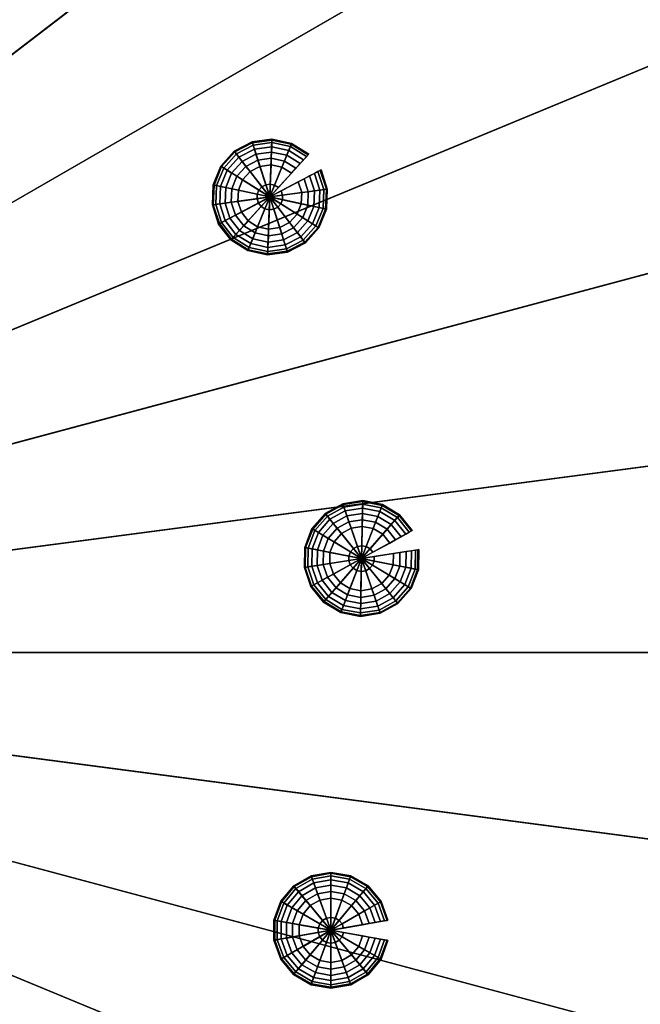
# Model space of a CAD drawing. Extents: x 0 to 58.9, y 0 to 25.8.
# Drawn here: x 49.2 to 51.7, y 11.5 to 15.4 of the extents above; entities that cross this region are included whole.
import ezdxf

# ---------------------------------------------------------------- set-up
doc = ezdxf.new("R2010")
doc.units = 0
doc.layers.add('CROMADO', color=30, linetype='CONTINUOUS')
doc.layers.add('JETS', color=201, linetype='CONTINUOUS')

msp = doc.modelspace()

# ---------------------------------------------------------------- meshes
at = {"layer": 'CROMADO'}
mesh = msp.add_polymesh((9, 9), dxfattribs=at)
for k, corner in enumerate([(46.19, 12.8981, 143.7105), (52.465, 23.7667, 143.7105), (52.4748, 23.7836, 143.7118), (52.4844, 23.8003, 143.7156), (52.4937, 23.8164, 143.7219), (52.5025, 23.8316, 143.7306), (52.5107, 23.8458, 143.7415), (52.518, 23.8585, 143.7544), (52.5245, 23.8697, 143.7692), (46.19, 12.8981, 143.7105), (50.9927, 24.4928, 143.7105), (51.0002, 24.5108, 143.7118), (51.0075, 24.5286, 143.7156), (51.0146, 24.5458, 143.7219), (51.0214, 24.562, 143.7306), (51.0276, 24.5771, 143.7415), (51.0333, 24.5907, 143.7544), (51.0382, 24.6027, 143.7692), (46.19, 12.8981, 143.7105), (49.4382, 25.0204, 143.7105), (49.4432, 25.0393, 143.7118), (49.4482, 25.0579, 143.7156), (49.453, 25.0759, 143.7219), (49.4576, 25.0929, 143.7306), (49.4618, 25.1086, 143.7415), (49.4656, 25.1229, 143.7544), (49.469, 25.1354, 143.7692), (46.19, 12.8981, 143.7105), (47.8281, 25.3407, 143.7105), (47.8307, 25.3601, 143.7118), (47.8332, 25.3792, 143.7156), (47.8356, 25.3976, 143.7219), (47.8379, 25.4151, 143.7306), (47.84, 25.4312, 143.7415), (47.8419, 25.4459, 143.7544), (47.8436, 25.4587, 143.7692), (46.19, 12.8981, 143.7105), (46.19, 25.4481, 143.7105), (46.19, 25.4676, 143.7118), (46.19, 25.4869, 143.7156), (46.19, 25.5055, 143.7219), (46.19, 25.5231, 143.7306), (46.19, 25.5394, 143.7415), (46.19, 25.5541, 143.7544), (46.19, 25.5671, 143.7692), (46.19, 12.8981, 143.7105), (44.5519, 25.3407, 143.7105), (44.5493, 25.3601, 143.7118), (44.5468, 25.3792, 143.7156), (44.5444, 25.3976, 143.7219), (44.5421, 25.4151, 143.7306), (44.54, 25.4312, 143.7415), (44.5381, 25.4459, 143.7544), (44.5364, 25.4587, 143.7692), (46.19, 12.8981, 143.7105), (42.9418, 25.0204, 143.7105), (42.9368, 25.0393, 143.7118), (42.9318, 25.0579, 143.7156), (42.927, 25.0759, 143.7219), (42.9224, 25.0929, 143.7306), (42.9182, 25.1086, 143.7415), (42.9144, 25.1229, 143.7544), (42.911, 25.1354, 143.7692), (46.19, 12.8981, 143.7105), (41.3873, 24.4928, 143.7105), (41.3798, 24.5108, 143.7118), (41.3725, 24.5286, 143.7156), (41.3654, 24.5458, 143.7219), (41.3586, 24.562, 143.7306), (41.3524, 24.5771, 143.7415), (41.3467, 24.5907, 143.7544), (41.3418, 24.6027, 143.7692), (46.19, 12.8981, 143.7105), (39.915, 23.7667, 143.7105), (39.9052, 23.7836, 143.7118), (39.8956, 23.8003, 143.7156), (39.8863, 23.8164, 143.7219), (39.8775, 23.8316, 143.7306), (39.8693, 23.8458, 143.7415), (39.862, 23.8585, 143.7544), (39.8555, 23.8697, 143.7692)]):
    mesh.set_mesh_vertex(divmod(k, 9), corner)
mesh = msp.add_polymesh((9, 9), dxfattribs=at)
for k, corner in enumerate([(52.5029, 23.8324, 145.1071), (52.4965, 23.8213, 145.1097), (52.49, 23.81, 145.1105), (47.015, 14.327, 145.1105), (47.015, 14.327, 145.1305), (47.065, 14.4136, 145.1305), (47.065, 14.4136, 145.2513), (47.065, 14.4136, 145.3722), (47.065, 14.4136, 145.493), (51.0217, 24.5629, 145.1071), (51.0168, 24.551, 145.1097), (51.0118, 24.5389, 145.1105), (46.8214, 14.4225, 145.1105), (46.8214, 14.4225, 145.1305), (46.8597, 14.5149, 145.1305), (46.8597, 14.5148, 145.2513), (46.8597, 14.5148, 145.3722), (46.8597, 14.5148, 145.493), (49.4578, 25.0937, 145.1071), (49.4545, 25.0813, 145.1097), (49.4511, 25.0687, 145.1105), (46.6171, 14.4918, 145.1105), (46.6171, 14.4918, 145.1305), (46.6429, 14.5884, 145.1305), (46.6429, 14.5884, 145.2513), (46.6429, 14.5884, 145.3722), (46.6429, 14.5884, 145.493), (47.838, 25.4159, 145.1071), (47.8363, 25.4032, 145.1097), (47.8346, 25.3903, 145.1105), (46.4054, 14.534, 145.1105), (46.4054, 14.534, 145.1305), (46.4184, 14.6331, 145.1305), (46.4184, 14.6331, 145.2513), (46.4184, 14.6331, 145.3722), (46.4184, 14.6331, 145.493), (46.19, 25.5239, 145.1071), (46.19, 25.5111, 145.1097), (46.19, 25.4981, 145.1105), (46.19, 14.5481, 145.1105), (46.19, 14.5481, 145.1305), (46.19, 14.6481, 145.1305), (46.19, 14.6481, 145.2513), (46.19, 14.6481, 145.3722), (46.19, 14.648, 145.493), (44.542, 25.4159, 145.1071), (44.5437, 25.4032, 145.1097), (44.5454, 25.3903, 145.1105), (45.9746, 14.534, 145.1105), (45.9746, 14.534, 145.1305), (45.9616, 14.6331, 145.1305), (45.9616, 14.6331, 145.2513), (45.9616, 14.6331, 145.3722), (45.9616, 14.6331, 145.493), (42.9222, 25.0937, 145.1071), (42.9255, 25.0813, 145.1097), (42.9289, 25.0687, 145.1105), (45.7629, 14.4918, 145.1105), (45.7629, 14.4918, 145.1305), (45.7371, 14.5884, 145.1305), (45.7371, 14.5884, 145.2513), (45.7371, 14.5884, 145.3722), (45.7371, 14.5884, 145.493), (41.3583, 24.5629, 145.1071), (41.3632, 24.551, 145.1097), (41.3682, 24.5389, 145.1105), (45.5586, 14.4225, 145.1105), (45.5586, 14.4225, 145.1305), (45.5203, 14.5149, 145.1305), (45.5203, 14.5148, 145.2513), (45.5203, 14.5148, 145.3722), (45.5203, 14.5148, 145.493), (39.8771, 23.8324, 145.1071), (39.8835, 23.8213, 145.1097), (39.89, 23.81, 145.1105), (45.365, 14.327, 145.1105), (45.365, 14.327, 145.1305), (45.315, 14.4136, 145.1305), (45.315, 14.4136, 145.2513), (45.315, 14.4136, 145.3722), (45.315, 14.4136, 145.493)]):
    mesh.set_mesh_vertex(divmod(k, 9), corner)
mesh = msp.add_polymesh((9, 9), dxfattribs=at)
for k, corner in enumerate([(46.19, 12.8981, 143.7105), (58.74, 12.8981, 143.7105), (58.7596, 12.8981, 143.7118), (58.7788, 12.8981, 143.7156), (58.7974, 12.8981, 143.7219), (58.815, 12.8981, 143.7306), (58.8313, 12.8981, 143.7415), (58.8461, 12.8981, 143.7544), (58.859, 12.8981, 143.7692), (46.19, 12.8981, 143.7105), (58.6326, 14.5362, 143.7105), (58.652, 14.5387, 143.7118), (58.6711, 14.5412, 143.7156), (58.6895, 14.5437, 143.7219), (58.707, 14.546, 143.7306), (58.7232, 14.5481, 143.7415), (58.7378, 14.55, 143.7544), (58.7506, 14.5517, 143.7692), (46.19, 12.8981, 143.7105), (58.3124, 16.1462, 143.7105), (58.3313, 16.1513, 143.7118), (58.3499, 16.1563, 143.7156), (58.3678, 16.1611, 143.7219), (58.3848, 16.1657, 143.7306), (58.4006, 16.1699, 143.7415), (58.4148, 16.1737, 143.7544), (58.4273, 16.177, 143.7692), (46.19, 12.8981, 143.7105), (57.7847, 17.7007, 143.7105), (57.8028, 17.7082, 143.7118), (57.8206, 17.7156, 143.7156), (57.8377, 17.7227, 143.7219), (57.854, 17.7294, 143.7306), (57.8691, 17.7357, 143.7415), (57.8827, 17.7413, 143.7544), (57.8946, 17.7463, 143.7692), (46.19, 12.8981, 143.7105), (57.0586, 19.1731, 143.7105), (57.0756, 19.1829, 143.7118), (57.0922, 19.1925, 143.7156), (57.1083, 19.2018, 143.7219), (57.1236, 19.2106, 143.7306), (57.1377, 19.2187, 143.7415), (57.1505, 19.2261, 143.7544), (57.1617, 19.2326, 143.7692), (46.19, 12.8981, 143.7105), (56.1466, 20.538, 143.7105), (56.1621, 20.5499, 143.7118), (56.1774, 20.5617, 143.7156), (56.1921, 20.573, 143.7219), (56.2061, 20.5837, 143.7306), (56.219, 20.5936, 143.7415), (56.2307, 20.6026, 143.7544), (56.241, 20.6105, 143.7692), (46.19, 12.8981, 143.7105), (55.0642, 21.7723, 143.7105), (55.078, 21.7861, 143.7118), (55.0916, 21.7997, 143.7156), (55.1048, 21.8128, 143.7219), (55.1172, 21.8253, 143.7306), (55.1288, 21.8368, 143.7415), (55.1392, 21.8473, 143.7544), (55.1483, 21.8564, 143.7692), (46.19, 12.8981, 143.7105), (53.83, 22.8546, 143.7105), (53.8419, 22.8702, 143.7118), (53.8536, 22.8854, 143.7156), (53.8649, 22.9002, 143.7219), (53.8756, 22.9142, 143.7306), (53.8855, 22.9271, 143.7415), (53.8945, 22.9388, 143.7544), (53.9024, 22.9491, 143.7692), (46.19, 12.8981, 143.7105), (52.465, 23.7667, 143.7105), (52.4748, 23.7836, 143.7118), (52.4844, 23.8003, 143.7156), (52.4937, 23.8164, 143.7219), (52.5025, 23.8316, 143.7306), (52.5107, 23.8458, 143.7415), (52.518, 23.8585, 143.7544), (52.5245, 23.8697, 143.7692)]):
    mesh.set_mesh_vertex(divmod(k, 9), corner)
mesh = msp.add_polymesh((9, 9), dxfattribs=at)
for k, corner in enumerate([(58.8159, 12.8981, 145.1071), (58.8031, 12.8981, 145.1097), (58.79, 12.8981, 145.1105), (47.84, 12.8981, 145.1105), (47.84, 12.8981, 145.1305), (47.94, 12.8981, 145.1305), (47.94, 12.8981, 145.2513), (47.94, 12.8981, 145.3722), (47.94, 12.8981, 145.493), (58.7079, 14.5461, 145.1071), (58.6951, 14.5444, 145.1097), (58.6822, 14.5427, 145.1105), (47.8259, 13.1134, 145.1105), (47.8259, 13.1134, 145.1305), (47.925, 13.1265, 145.1305), (47.925, 13.1265, 145.2513), (47.925, 13.1265, 145.3722), (47.925, 13.1265, 145.493), (58.3857, 16.1659, 145.1071), (58.3733, 16.1626, 145.1097), (58.3607, 16.1592, 145.1105), (47.7838, 13.3251, 145.1105), (47.7838, 13.3251, 145.1305), (47.8804, 13.351, 145.1305), (47.8804, 13.351, 145.2513), (47.8804, 13.351, 145.3722), (47.8804, 13.351, 145.493), (57.8548, 17.7298, 145.1071), (57.8429, 17.7249, 145.1097), (57.8309, 17.7199, 145.1105), (47.7144, 13.5295, 145.1105), (47.7144, 13.5295, 145.1305), (47.8068, 13.5678, 145.1305), (47.8068, 13.5678, 145.2513), (47.8068, 13.5678, 145.3722), (47.8068, 13.5678, 145.493), (57.1243, 19.211, 145.1071), (57.1132, 19.2046, 145.1097), (57.1019, 19.1981, 145.1105), (47.6189, 13.7231, 145.1105), (47.6189, 13.7231, 145.1305), (47.7055, 13.7731, 145.1305), (47.7055, 13.7731, 145.2513), (47.7055, 13.7731, 145.3722), (47.7055, 13.7731, 145.493), (56.2068, 20.5842, 145.1071), (56.1966, 20.5764, 145.1097), (56.1863, 20.5685, 145.1105), (47.499, 13.9025, 145.1105), (47.499, 13.9025, 145.1305), (47.5784, 13.9634, 145.1305), (47.5784, 13.9634, 145.2513), (47.5784, 13.9634, 145.3722), (47.5784, 13.9634, 145.493), (55.1178, 21.8259, 145.1071), (55.1088, 21.8168, 145.1097), (55.0995, 21.8076, 145.1105), (47.3567, 14.0648, 145.1105), (47.3567, 14.0648, 145.1305), (47.4274, 14.1355, 145.1305), (47.4274, 14.1355, 145.2513), (47.4274, 14.1355, 145.3722), (47.4274, 14.1355, 145.493), (53.8761, 22.9149, 145.1071), (53.8683, 22.9047, 145.1097), (53.8604, 22.8943, 145.1105), (47.1945, 14.2071, 145.1105), (47.1945, 14.2071, 145.1305), (47.2553, 14.2864, 145.1305), (47.2553, 14.2864, 145.2513), (47.2553, 14.2864, 145.3722), (47.2553, 14.2864, 145.493), (52.5029, 23.8324, 145.1071), (52.4965, 23.8213, 145.1097), (52.49, 23.81, 145.1105), (47.015, 14.327, 145.1105), (47.015, 14.327, 145.1305), (47.065, 14.4136, 145.1305), (47.065, 14.4136, 145.2513), (47.065, 14.4136, 145.3722), (47.065, 14.4136, 145.493)]):
    mesh.set_mesh_vertex(divmod(k, 9), corner)
mesh = msp.add_polymesh((9, 9), dxfattribs=at)
for k, corner in enumerate([(46.19, 12.8981, 143.7105), (39.915, 2.0294, 143.7105), (39.9052, 2.0125, 143.7118), (39.8956, 1.9958, 143.7156), (39.8863, 1.9797, 143.7219), (39.8775, 1.9645, 143.7306), (39.8693, 1.9504, 143.7415), (39.862, 1.9376, 143.7544), (39.8555, 1.9264, 143.7692), (46.19, 12.8981, 143.7105), (41.3873, 1.3034, 143.7105), (41.3798, 1.2853, 143.7118), (41.3725, 1.2675, 143.7156), (41.3654, 1.2503, 143.7219), (41.3586, 1.2341, 143.7306), (41.3524, 1.219, 143.7415), (41.3467, 1.2054, 143.7544), (41.3418, 1.1934, 143.7692), (46.19, 12.8981, 143.7105), (42.9418, 0.7757, 143.7105), (42.9368, 0.7568, 143.7118), (42.9318, 0.7382, 143.7156), (42.927, 0.7202, 143.7219), (42.9224, 0.7032, 143.7306), (42.9182, 0.6875, 143.7415), (42.9144, 0.6732, 143.7544), (42.911, 0.6607, 143.7692), (46.19, 12.8981, 143.7105), (44.5519, 0.4554, 143.7105), (44.5493, 0.436, 143.7118), (44.5468, 0.4169, 143.7156), (44.5444, 0.3985, 143.7219), (44.5421, 0.3811, 143.7306), (44.54, 0.3649, 143.7415), (44.5381, 0.3503, 143.7544), (44.5364, 0.3374, 143.7692), (46.19, 12.8981, 143.7105), (46.19, 0.3481, 143.7105), (46.19, 0.3285, 143.7118), (46.19, 0.3092, 143.7156), (46.19, 0.2907, 143.7219), (46.19, 0.2731, 143.7306), (46.19, 0.2567, 143.7415), (46.19, 0.242, 143.7544), (46.19, 0.2291, 143.7692), (46.19, 12.8981, 143.7105), (47.8281, 0.4554, 143.7105), (47.8307, 0.436, 143.7118), (47.8332, 0.4169, 143.7156), (47.8356, 0.3985, 143.7219), (47.8379, 0.3811, 143.7306), (47.84, 0.3649, 143.7415), (47.8419, 0.3503, 143.7544), (47.8436, 0.3374, 143.7692), (46.19, 12.8981, 143.7105), (49.4382, 0.7757, 143.7105), (49.4432, 0.7568, 143.7118), (49.4482, 0.7382, 143.7156), (49.453, 0.7202, 143.7219), (49.4576, 0.7032, 143.7306), (49.4618, 0.6875, 143.7415), (49.4656, 0.6732, 143.7544), (49.469, 0.6607, 143.7692), (46.19, 12.8981, 143.7105), (50.9927, 1.3034, 143.7105), (51.0002, 1.2853, 143.7118), (51.0075, 1.2675, 143.7156), (51.0146, 1.2503, 143.7219), (51.0214, 1.2341, 143.7306), (51.0276, 1.219, 143.7415), (51.0333, 1.2054, 143.7544), (51.0382, 1.1934, 143.7692), (46.19, 12.8981, 143.7105), (52.465, 2.0294, 143.7105), (52.4748, 2.0125, 143.7118), (52.4844, 1.9958, 143.7156), (52.4937, 1.9797, 143.7219), (52.5025, 1.9645, 143.7306), (52.5107, 1.9504, 143.7415), (52.518, 1.9376, 143.7544), (52.5245, 1.9264, 143.7692)]):
    mesh.set_mesh_vertex(divmod(k, 9), corner)
mesh = msp.add_polymesh((8, 9), dxfattribs=at)
for k, corner in enumerate([(46.19, 12.8981, 143.7105), (52.465, 2.0294, 143.7105), (52.4748, 2.0125, 143.7118), (52.4844, 1.9958, 143.7156), (52.4937, 1.9797, 143.7219), (52.5025, 1.9645, 143.7306), (52.5107, 1.9504, 143.7415), (52.518, 1.9376, 143.7544), (52.5245, 1.9264, 143.7692), (46.19, 12.8981, 143.7105), (53.83, 2.9415, 143.7105), (53.8419, 2.9259, 143.7118), (53.8536, 2.9107, 143.7156), (53.8649, 2.8959, 143.7219), (53.8756, 2.882, 143.7306), (53.8855, 2.869, 143.7415), (53.8945, 2.8573, 143.7544), (53.9024, 2.8471, 143.7692), (46.19, 12.8981, 143.7105), (55.0642, 4.0239, 143.7105), (55.078, 4.01, 143.7118), (55.0916, 3.9964, 143.7156), (55.1048, 3.9833, 143.7219), (55.1172, 3.9708, 143.7306), (55.1288, 3.9593, 143.7415), (55.1392, 3.9489, 143.7544), (55.1483, 3.9397, 143.7692), (46.19, 12.8981, 143.7105), (56.1466, 5.2581, 143.7105), (56.1621, 5.2462, 143.7118), (56.1774, 5.2345, 143.7156), (56.1921, 5.2232, 143.7219), (56.2061, 5.2124, 143.7306), (56.219, 5.2025, 143.7415), (56.2307, 5.1935, 143.7544), (56.241, 5.1857, 143.7692), (46.19, 12.8981, 143.7105), (57.0586, 6.6231, 143.7105), (57.0756, 6.6133, 143.7118), (57.0922, 6.6037, 143.7156), (57.1083, 6.5944, 143.7219), (57.1236, 6.5856, 143.7306), (57.1377, 6.5774, 143.7415), (57.1505, 6.57, 143.7544), (57.1617, 6.5636, 143.7692), (46.19, 12.8981, 143.7105), (57.7847, 8.0954, 143.7105), (57.8028, 8.0879, 143.7118), (57.8206, 8.0805, 143.7156), (57.8377, 8.0734, 143.7219), (57.854, 8.0667, 143.7306), (57.8691, 8.0604, 143.7415), (57.8827, 8.0548, 143.7544), (57.8946, 8.0498, 143.7692), (46.19, 12.8981, 143.7105), (58.3124, 9.6499, 143.7105), (58.3313, 9.6448, 143.7118), (58.3499, 9.6398, 143.7156), (58.3678, 9.635, 143.7219), (58.3848, 9.6305, 143.7306), (58.4006, 9.6263, 143.7415), (58.4148, 9.6224, 143.7544), (58.4273, 9.6191, 143.7692), (46.19, 12.8981, 143.7105), (58.6326, 11.26, 143.7105), (58.652, 11.2574, 143.7118), (58.6711, 11.2549, 143.7156), (58.6895, 11.2525, 143.7219), (58.707, 11.2502, 143.7306), (58.7232, 11.248, 143.7415), (58.7378, 11.2461, 143.7544), (58.7506, 11.2444, 143.7692)]):
    mesh.set_mesh_vertex(divmod(k, 9), corner)
mesh = msp.add_polymesh((8, 9), dxfattribs=at)
for k, corner in enumerate([(52.5029, 1.9637, 145.1071), (52.4965, 1.9748, 145.1097), (52.49, 1.9861, 145.1105), (47.015, 11.4691, 145.1105), (47.015, 11.4691, 145.1305), (47.065, 11.3825, 145.1305), (47.065, 11.3825, 145.2513), (47.065, 11.3825, 145.3722), (47.065, 11.3825, 145.493), (53.8761, 2.8813, 145.1071), (53.8683, 2.8915, 145.1097), (53.8604, 2.9018, 145.1105), (47.1945, 11.589, 145.1105), (47.1945, 11.589, 145.1305), (47.2553, 11.5097, 145.1305), (47.2553, 11.5097, 145.2513), (47.2553, 11.5097, 145.3722), (47.2553, 11.5097, 145.493), (55.1178, 3.9702, 145.1071), (55.1088, 3.9793, 145.1097), (55.0995, 3.9885, 145.1105), (47.3567, 11.7313, 145.1105), (47.3567, 11.7313, 145.1305), (47.4274, 11.6606, 145.1305), (47.4274, 11.6606, 145.2513), (47.4274, 11.6606, 145.3722), (47.4274, 11.6606, 145.493), (56.2068, 5.2119, 145.1071), (56.1966, 5.2197, 145.1097), (56.1863, 5.2277, 145.1105), (47.499, 11.8936, 145.1105), (47.499, 11.8936, 145.1305), (47.5784, 11.8327, 145.1305), (47.5784, 11.8327, 145.2513), (47.5784, 11.8327, 145.3722), (47.5784, 11.8327, 145.493), (57.1243, 6.5851, 145.1071), (57.1132, 6.5915, 145.1097), (57.1019, 6.5981, 145.1105), (47.6189, 12.0731, 145.1105), (47.6189, 12.0731, 145.1305), (47.7055, 12.0231, 145.1305), (47.7055, 12.0231, 145.2513), (47.7055, 12.0231, 145.3722), (47.7055, 12.0231, 145.493), (57.8548, 8.0663, 145.1071), (57.8429, 8.0713, 145.1097), (57.8309, 8.0763, 145.1105), (47.7144, 12.2666, 145.1105), (47.7144, 12.2666, 145.1305), (47.8068, 12.2284, 145.1305), (47.8068, 12.2284, 145.2513), (47.8068, 12.2284, 145.3722), (47.8068, 12.2284, 145.493), (58.3857, 9.6302, 145.1071), (58.3733, 9.6336, 145.1097), (58.3607, 9.6369, 145.1105), (47.7838, 12.471, 145.1105), (47.7838, 12.471, 145.1305), (47.8804, 12.4451, 145.1305), (47.8804, 12.4451, 145.2513), (47.8804, 12.4451, 145.3722), (47.8804, 12.4451, 145.493), (58.7079, 11.2501, 145.1071), (58.6951, 11.2517, 145.1097), (58.6822, 11.2534, 145.1105), (47.8259, 12.6827, 145.1105), (47.8259, 12.6827, 145.1305), (47.925, 12.6696, 145.1305), (47.925, 12.6696, 145.2513), (47.925, 12.6696, 145.3722), (47.925, 12.6696, 145.493)]):
    mesh.set_mesh_vertex(divmod(k, 9), corner)
at = {"layer": 'JETS'}
mesh = msp.add_polymesh((18, 12), dxfattribs=dict(at, m_close=True))
for k, corner in enumerate([(50.2206, 14.6682, 143.7105), (50.2541, 14.7052, 143.7105), (50.2541, 14.7052, 143.4506), (50.3045, 14.7608, 143.4506), (50.3218, 14.78, 143.454), (50.338, 14.7979, 143.464), (50.3519, 14.8132, 143.4799), (50.3626, 14.825, 143.5006), (50.3693, 14.8324, 143.5247), (50.3716, 14.8349, 143.5506), (50.3715, 14.8348, 143.7506), (50.2206, 14.6682, 143.7506), (50.2206, 14.6682, 143.7105), (50.2394, 14.7145, 143.7105), (50.2394, 14.7145, 143.4506), (50.2677, 14.7839, 143.4506), (50.2775, 14.8079, 143.454), (50.2866, 14.8302, 143.464), (50.2944, 14.8494, 143.4799), (50.3004, 14.8641, 143.5006), (50.3041, 14.8734, 143.5247), (50.3054, 14.8765, 143.5506), (50.3054, 14.8764, 143.7506), (50.2206, 14.6682, 143.7506), (50.2206, 14.6682, 143.7105), (50.2224, 14.7181, 143.7105), (50.2224, 14.7181, 143.4506), (50.2253, 14.7931, 143.4506), (50.2262, 14.8189, 143.454), (50.2272, 14.843, 143.464), (50.2279, 14.8637, 143.4799), (50.2285, 14.8796, 143.5006), (50.2289, 14.8896, 143.5247), (50.229, 14.893, 143.5506), (50.229, 14.8929, 143.7506), (50.2206, 14.6682, 143.7506), (50.2205, 14.6682, 143.7105), (50.2052, 14.7158, 143.7105), (50.2052, 14.7158, 143.4506), (50.1823, 14.7872, 143.4506), (50.1743, 14.8118, 143.454), (50.1669, 14.8348, 143.464), (50.1606, 14.8545, 143.4799), (50.1557, 14.8696, 143.5006), (50.1527, 14.8791, 143.5247), (50.1516, 14.8823, 143.5506), (50.1517, 14.8822, 143.7506), (50.2206, 14.6682, 143.7506), (50.2205, 14.6682, 143.7105), (50.1899, 14.7077, 143.7105), (50.1899, 14.7077, 143.4506), (50.1439, 14.7669, 143.4506), (50.128, 14.7873, 143.454), (50.1132, 14.8064, 143.464), (50.1005, 14.8227, 143.4799), (50.0908, 14.8353, 143.5006), (50.0846, 14.8431, 143.5247), (50.0826, 14.8458, 143.5506), (50.0826, 14.8457, 143.7506), (50.2206, 14.6682, 143.7506), (50.2205, 14.6682, 143.7105), (50.1782, 14.6948, 143.7105), (50.1782, 14.6948, 143.4506), (50.1147, 14.7347, 143.4506), (50.0928, 14.7485, 143.454), (50.0724, 14.7613, 143.464), (50.0549, 14.7723, 143.4799), (50.0414, 14.7808, 143.5006), (50.033, 14.7861, 143.5247), (50.0301, 14.7879, 143.5506), (50.0302, 14.7878, 143.7506), (50.2206, 14.6682, 143.7506), (50.2205, 14.6682, 143.7105), (50.1717, 14.6787, 143.7105), (50.1717, 14.6787, 143.4506), (50.0984, 14.6945, 143.4506), (50.0731, 14.6999, 143.454), (50.0495, 14.705, 143.464), (50.0293, 14.7094, 143.4799), (50.0137, 14.7127, 143.5006), (50.004, 14.7148, 143.5247), (50.0007, 14.7155, 143.5506), (50.0008, 14.7155, 143.7506), (50.2206, 14.6682, 143.7506), (50.2205, 14.6682, 143.7105), (50.171, 14.6613, 143.7105), (50.171, 14.6613, 143.4506), (50.0967, 14.6511, 143.4506), (50.0711, 14.6476, 143.454), (50.0472, 14.6443, 143.464), (50.0267, 14.6415, 143.4799), (50.011, 14.6393, 143.5006), (50.0011, 14.6379, 143.5247), (49.9977, 14.6375, 143.5506), (49.9978, 14.6375, 143.7506), (50.2206, 14.6682, 143.7506), (50.2205, 14.6681, 143.7105), (50.1763, 14.6448, 143.7105), (50.1763, 14.6448, 143.4506), (50.11, 14.6098, 143.4506), (50.0871, 14.5977, 143.454), (50.0658, 14.5864, 143.464), (50.0475, 14.5768, 143.4799), (50.0335, 14.5694, 143.5006), (50.0247, 14.5647, 143.5247), (50.0217, 14.5631, 143.5506), (50.0217, 14.5632, 143.7506), (50.2206, 14.6682, 143.7506), (50.2205, 14.6681, 143.7105), (50.187, 14.6311, 143.7105), (50.187, 14.6311, 143.4506), (50.1367, 14.5755, 143.4506), (50.1193, 14.5563, 143.454), (50.1031, 14.5384, 143.464), (50.0892, 14.5231, 143.4799), (50.0786, 14.5113, 143.5006), (50.0719, 14.5039, 143.5247), (50.0696, 14.5014, 143.5506), (50.0697, 14.5015, 143.7506), (50.2206, 14.6682, 143.7506), (50.2205, 14.6681, 143.7105), (50.2017, 14.6219, 143.7105), (50.2017, 14.6219, 143.4506), (50.1734, 14.5524, 143.4506), (50.1637, 14.5284, 143.454), (50.1546, 14.5061, 143.464), (50.1468, 14.4869, 143.4799), (50.1408, 14.4722, 143.5006), (50.137, 14.463, 143.5247), (50.1357, 14.4598, 143.5506), (50.1358, 14.4599, 143.7506), (50.2206, 14.6682, 143.7506), (50.2206, 14.6681, 143.7105), (50.2187, 14.6182, 143.7105), (50.2187, 14.6182, 143.4506), (50.2159, 14.5432, 143.4506), (50.2149, 14.5174, 143.454), (50.214, 14.4933, 143.464), (50.2132, 14.4726, 143.4799), (50.2126, 14.4567, 143.5006), (50.2122, 14.4468, 143.5247), (50.2121, 14.4434, 143.5506), (50.2121, 14.4435, 143.7506), (50.2206, 14.6682, 143.7506), (50.2206, 14.6681, 143.7105), (50.2359, 14.6206, 143.7105), (50.2359, 14.6206, 143.4506), (50.2589, 14.5492, 143.4506), (50.2668, 14.5245, 143.454), (50.2742, 14.5016, 143.464), (50.2805, 14.4819, 143.4799), (50.2854, 14.4668, 143.5006), (50.2885, 14.4573, 143.5247), (50.2895, 14.454, 143.5506), (50.2895, 14.4541, 143.7506), (50.2206, 14.6682, 143.7506), (50.2206, 14.6681, 143.7105), (50.2512, 14.6287, 143.7105), (50.2512, 14.6287, 143.4506), (50.2973, 14.5694, 143.4506), (50.3131, 14.549, 143.454), (50.3279, 14.53, 143.464), (50.3406, 14.5136, 143.4799), (50.3504, 14.5011, 143.5006), (50.3565, 14.4932, 143.5247), (50.3586, 14.4905, 143.5506), (50.3585, 14.4906, 143.7506), (50.2206, 14.6682, 143.7506), (50.2206, 14.6681, 143.7105), (50.2629, 14.6416, 143.7105), (50.2629, 14.6416, 143.4506), (50.3264, 14.6016, 143.4506), (50.3483, 14.5879, 143.454), (50.3687, 14.575, 143.464), (50.3862, 14.564, 143.4799), (50.3997, 14.5556, 143.5006), (50.4081, 14.5502, 143.5247), (50.411, 14.5484, 143.5506), (50.4109, 14.5485, 143.7506), (50.2206, 14.6682, 143.7506), (50.2206, 14.6682, 143.7105), (50.2695, 14.6576, 143.7105), (50.2695, 14.6576, 143.4506), (50.3428, 14.6418, 143.4506), (50.3681, 14.6364, 143.454), (50.3916, 14.6313, 143.464), (50.4119, 14.627, 143.4799), (50.4274, 14.6236, 143.5006), (50.4372, 14.6215, 143.5247), (50.4405, 14.6208, 143.5506), (50.4404, 14.6208, 143.7506), (50.2206, 14.6682, 143.7506), (50.2206, 14.6682, 143.7105), (50.2701, 14.675, 143.7105), (50.2701, 14.675, 143.4506), (50.3444, 14.6852, 143.4506), (50.37, 14.6888, 143.454), (50.3939, 14.692, 143.464), (50.4144, 14.6949, 143.4799), (50.4302, 14.697, 143.5006), (50.4401, 14.6984, 143.5247), (50.4434, 14.6989, 143.5506), (50.4433, 14.6988, 143.7506), (50.2206, 14.6682, 143.7506), (50.2206, 14.6682, 143.7105), (50.2648, 14.6915, 143.7105), (50.2648, 14.6915, 143.4506), (50.3311, 14.7266, 143.4506), (50.354, 14.7386, 143.454), (50.3753, 14.7499, 143.464), (50.3936, 14.7596, 143.4799), (50.4077, 14.767, 143.5006), (50.4165, 14.7716, 143.5247), (50.4195, 14.7732, 143.5506), (50.4194, 14.7732, 143.7506), (50.2206, 14.6682, 143.7506)]):
    mesh.set_mesh_vertex(divmod(k, 12), corner)
mesh = msp.add_polymesh((18, 12), dxfattribs=dict(at, m_close=True))
for k, corner in enumerate([(50.577, 13.2636, 143.7105), (50.6207, 13.2877, 143.7105), (50.6207, 13.2877, 143.4506), (50.6864, 13.3239, 143.4506), (50.709, 13.3364, 143.454), (50.7301, 13.3481, 143.464), (50.7483, 13.3581, 143.4799), (50.7622, 13.3658, 143.5006), (50.7709, 13.3706, 143.5247), (50.7739, 13.3722, 143.5506), (50.7738, 13.3722, 143.7506), (50.5769, 13.2635, 143.7506), (50.577, 13.2636, 143.7105), (50.6098, 13.3012, 143.7105), (50.6098, 13.3012, 143.4506), (50.6591, 13.3577, 143.4506), (50.6761, 13.3772, 143.454), (50.692, 13.3954, 143.464), (50.7056, 13.411, 143.4799), (50.716, 13.423, 143.5006), (50.7226, 13.4305, 143.5247), (50.7248, 13.433, 143.5506), (50.7248, 13.433, 143.7506), (50.5769, 13.2635, 143.7506), (50.577, 13.2636, 143.7105), (50.5949, 13.3102, 143.7105), (50.5949, 13.3102, 143.4506), (50.6219, 13.3802, 143.4506), (50.6313, 13.4043, 143.454), (50.6399, 13.4268, 143.464), (50.6474, 13.4461, 143.4799), (50.6531, 13.4609, 143.5006), (50.6567, 13.4702, 143.5247), (50.6579, 13.4734, 143.5506), (50.6579, 13.4733, 143.7506), (50.5769, 13.2635, 143.7506), (50.5769, 13.2636, 143.7105), (50.5779, 13.3135, 143.7105), (50.5779, 13.3135, 143.4506), (50.5793, 13.3885, 143.4506), (50.5798, 13.4144, 143.454), (50.5803, 13.4385, 143.464), (50.5807, 13.4592, 143.4799), (50.581, 13.4751, 143.5006), (50.5812, 13.4851, 143.5247), (50.5813, 13.4885, 143.5506), (50.5813, 13.4883, 143.7506), (50.5769, 13.2635, 143.7506), (50.5769, 13.2636, 143.7105), (50.5607, 13.3109, 143.7105), (50.5607, 13.3109, 143.4506), (50.5365, 13.3818, 143.4506), (50.5281, 13.4063, 143.454), (50.5203, 13.4291, 143.464), (50.5136, 13.4487, 143.4799), (50.5084, 13.4637, 143.5006), (50.5052, 13.4732, 143.5247), (50.5041, 13.4764, 143.5506), (50.5041, 13.4763, 143.7506), (50.5769, 13.2635, 143.7506), (50.5769, 13.2636, 143.7105), (50.5455, 13.3025, 143.7105), (50.5455, 13.3025, 143.4506), (50.4984, 13.3608, 143.4506), (50.4822, 13.381, 143.454), (50.4671, 13.3997, 143.464), (50.4541, 13.4159, 143.4799), (50.4441, 13.4282, 143.5006), (50.4378, 13.436, 143.5247), (50.4357, 13.4386, 143.5506), (50.4358, 13.4385, 143.7506), (50.5769, 13.2635, 143.7506), (50.5769, 13.2636, 143.7105), (50.5341, 13.2894, 143.7105), (50.5341, 13.2894, 143.4506), (50.4699, 13.3281, 143.4506), (50.4477, 13.3415, 143.454), (50.4271, 13.3539, 143.464), (50.4094, 13.3646, 143.4799), (50.3958, 13.3728, 143.5006), (50.3872, 13.378, 143.5247), (50.3843, 13.3798, 143.5506), (50.3844, 13.3797, 143.7506), (50.5769, 13.2635, 143.7506), (50.5769, 13.2636, 143.7105), (50.5279, 13.2732, 143.7105), (50.5279, 13.2732, 143.4506), (50.4543, 13.2876, 143.4506), (50.4289, 13.2926, 143.454), (50.4052, 13.2972, 143.464), (50.3849, 13.3012, 143.4799), (50.3693, 13.3043, 143.5006), (50.3595, 13.3062, 143.5247), (50.3562, 13.3069, 143.5506), (50.3563, 13.3068, 143.7506), (50.5769, 13.2635, 143.7506), (50.5769, 13.2635, 143.7105), (50.5275, 13.2558, 143.7105), (50.5275, 13.2558, 143.4506), (50.4534, 13.2442, 143.4506), (50.4279, 13.2402, 143.454), (50.404, 13.2365, 143.464), (50.3836, 13.2333, 143.4799), (50.3679, 13.2308, 143.5006), (50.358, 13.2293, 143.5247), (50.3547, 13.2288, 143.5506), (50.3548, 13.2288, 143.7506), (50.5769, 13.2635, 143.7506), (50.5769, 13.2635, 143.7105), (50.5331, 13.2394, 143.7105), (50.5331, 13.2394, 143.4506), (50.4675, 13.2031, 143.4506), (50.4448, 13.1906, 143.454), (50.4237, 13.179, 143.464), (50.4056, 13.169, 143.4799), (50.3917, 13.1613, 143.5006), (50.383, 13.1565, 143.5247), (50.38, 13.1548, 143.5506), (50.3801, 13.1549, 143.7506), (50.5769, 13.2635, 143.7506), (50.5769, 13.2635, 143.7105), (50.5441, 13.2259, 143.7105), (50.5441, 13.2259, 143.4506), (50.4947, 13.1693, 143.4506), (50.4777, 13.1498, 143.454), (50.4619, 13.1317, 143.464), (50.4483, 13.1161, 143.4799), (50.4378, 13.1041, 143.5006), (50.4313, 13.0966, 143.5247), (50.429, 13.094, 143.5506), (50.4291, 13.0941, 143.7506), (50.5769, 13.2635, 143.7506), (50.5769, 13.2635, 143.7105), (50.5589, 13.2169, 143.7105), (50.5589, 13.2169, 143.4506), (50.5319, 13.1469, 143.4506), (50.5226, 13.1228, 143.454), (50.5139, 13.1003, 143.464), (50.5065, 13.081, 143.4799), (50.5007, 13.0661, 143.5006), (50.4972, 13.0568, 143.5247), (50.4959, 13.0537, 143.5506), (50.496, 13.0538, 143.7506), (50.5769, 13.2635, 143.7506), (50.5769, 13.2635, 143.7105), (50.576, 13.2135, 143.7105), (50.576, 13.2135, 143.4506), (50.5745, 13.1386, 143.4506), (50.574, 13.1127, 143.454), (50.5736, 13.0886, 143.464), (50.5732, 13.0679, 143.4799), (50.5729, 13.052, 143.5006), (50.5727, 13.042, 143.5247), (50.5726, 13.0386, 143.5506), (50.5726, 13.0387, 143.7506), (50.5769, 13.2635, 143.7506), (50.577, 13.2635, 143.7105), (50.5931, 13.2162, 143.7105), (50.5931, 13.2162, 143.4506), (50.6174, 13.1453, 143.4506), (50.6258, 13.1208, 143.454), (50.6336, 13.098, 143.464), (50.6403, 13.0784, 143.4799), (50.6454, 13.0634, 143.5006), (50.6487, 13.0539, 143.5247), (50.6498, 13.0507, 143.5506), (50.6497, 13.0508, 143.7506), (50.5769, 13.2635, 143.7506), (50.577, 13.2635, 143.7105), (50.6083, 13.2246, 143.7105), (50.6083, 13.2246, 143.4506), (50.6554, 13.1662, 143.4506), (50.6717, 13.1461, 143.454), (50.6868, 13.1273, 143.464), (50.6998, 13.1112, 143.4799), (50.7098, 13.0989, 143.5006), (50.716, 13.0911, 143.5247), (50.7182, 13.0885, 143.5506), (50.7181, 13.0885, 143.7506), (50.5769, 13.2635, 143.7506), (50.577, 13.2635, 143.7105), (50.6198, 13.2377, 143.7105), (50.6198, 13.2377, 143.4506), (50.684, 13.199, 143.4506), (50.7061, 13.1856, 143.454), (50.7268, 13.1731, 143.464), (50.7445, 13.1624, 143.4799), (50.7581, 13.1542, 143.5006), (50.7666, 13.1491, 143.5247), (50.7695, 13.1473, 143.5506), (50.7695, 13.1474, 143.7506), (50.5769, 13.2635, 143.7506), (50.577, 13.2635, 143.7105), (50.626, 13.2539, 143.7105), (50.626, 13.2539, 143.4506), (50.6996, 13.2395, 143.4506), (50.725, 13.2345, 143.454), (50.7487, 13.2298, 143.464), (50.769, 13.2258, 143.4799), (50.7846, 13.2228, 143.5006), (50.7943, 13.2209, 143.5247), (50.7977, 13.2202, 143.5506), (50.7976, 13.2202, 143.7506), (50.5769, 13.2635, 143.7506), (50.577, 13.2635, 143.7105), (50.6263, 13.2713, 143.7105), (50.6263, 13.2713, 143.4506), (50.7004, 13.2829, 143.4506), (50.726, 13.2869, 143.454), (50.7498, 13.2906, 143.464), (50.7703, 13.2938, 143.4799), (50.786, 13.2963, 143.5006), (50.7958, 13.2978, 143.5247), (50.7992, 13.2983, 143.5506), (50.7991, 13.2983, 143.7506), (50.5769, 13.2635, 143.7506)]):
    mesh.set_mesh_vertex(divmod(k, 12), corner)
mesh = msp.add_polymesh((18, 12), dxfattribs=dict(at, m_close=True))
for k, corner in enumerate([(50.458, 11.8193, 143.7105), (50.5072, 11.8279, 143.7105), (50.5072, 11.8279, 143.4506), (50.581, 11.8409, 143.4506), (50.6065, 11.8454, 143.454), (50.6303, 11.8495, 143.464), (50.6507, 11.8531, 143.4799), (50.6663, 11.8559, 143.5006), (50.6761, 11.8576, 143.5247), (50.6795, 11.8582, 143.5506), (50.6794, 11.8581, 143.7506), (50.4579, 11.8193, 143.7506), (50.458, 11.8193, 143.7105), (50.5012, 11.8443, 143.7105), (50.5012, 11.8443, 143.4506), (50.5662, 11.8817, 143.4506), (50.5886, 11.8946, 143.454), (50.6095, 11.9067, 143.464), (50.6275, 11.917, 143.4799), (50.6412, 11.9249, 143.5006), (50.6499, 11.9299, 143.5247), (50.6528, 11.9316, 143.5506), (50.6527, 11.9315, 143.7506), (50.4579, 11.8193, 143.7506), (50.4579, 11.8194, 143.7105), (50.4901, 11.8576, 143.7105), (50.4901, 11.8576, 143.4506), (50.5383, 11.915, 143.4506), (50.555, 11.9348, 143.454), (50.5705, 11.9533, 143.464), (50.5838, 11.9691, 143.4799), (50.5941, 11.9813, 143.5006), (50.6005, 11.9889, 143.5247), (50.6027, 11.9915, 143.5506), (50.6026, 11.9914, 143.7506), (50.4579, 11.8193, 143.7506), (50.4579, 11.8194, 143.7105), (50.4751, 11.8663, 143.7105), (50.4751, 11.8663, 143.4506), (50.5008, 11.9367, 143.4506), (50.5096, 11.961, 143.454), (50.5179, 11.9837, 143.464), (50.525, 12.0031, 143.4799), (50.5305, 12.0181, 143.5006), (50.5339, 12.0274, 143.5247), (50.535, 12.0306, 143.5506), (50.535, 12.0305, 143.7506), (50.4579, 11.8193, 143.7506), (50.4579, 11.8194, 143.7105), (50.458, 11.8693, 143.7105), (50.458, 11.8693, 143.4506), (50.458, 11.9443, 143.4506), (50.458, 11.9702, 143.454), (50.4581, 11.9943, 143.464), (50.4581, 12.015, 143.4799), (50.4581, 12.0309, 143.5006), (50.4581, 12.0409, 143.5247), (50.4581, 12.0443, 143.5506), (50.4581, 12.0441, 143.7506), (50.4579, 11.8193, 143.7506), (50.4579, 11.8194, 143.7105), (50.4408, 11.8663, 143.7105), (50.4408, 11.8663, 143.4506), (50.4153, 11.9368, 143.4506), (50.4064, 11.9611, 143.454), (50.3982, 11.9838, 143.464), (50.3911, 12.0033, 143.4799), (50.3857, 12.0182, 143.5006), (50.3823, 12.0276, 143.5247), (50.3812, 12.0308, 143.5506), (50.3812, 12.0307, 143.7506), (50.4579, 11.8193, 143.7506), (50.4579, 11.8194, 143.7105), (50.4258, 11.8576, 143.7105), (50.4258, 11.8576, 143.4506), (50.3776, 11.9151, 143.4506), (50.361, 11.935, 143.454), (50.3455, 11.9535, 143.464), (50.3322, 11.9693, 143.4799), (50.3221, 11.9815, 143.5006), (50.3156, 11.9892, 143.5247), (50.3135, 11.9918, 143.5506), (50.3135, 11.9917, 143.7506), (50.4579, 11.8193, 143.7506), (50.4578, 11.8193, 143.7105), (50.4146, 11.8443, 143.7105), (50.4146, 11.8443, 143.4506), (50.3497, 11.8819, 143.4506), (50.3273, 11.8949, 143.454), (50.3064, 11.9069, 143.464), (50.2885, 11.9173, 143.4799), (50.2748, 11.9253, 143.5006), (50.2661, 11.9303, 143.5247), (50.2632, 11.932, 143.5506), (50.2633, 11.9319, 143.7506), (50.4579, 11.8193, 143.7506), (50.4578, 11.8193, 143.7105), (50.4087, 11.828, 143.7105), (50.4087, 11.828, 143.4506), (50.3348, 11.8411, 143.4506), (50.3093, 11.8456, 143.454), (50.2856, 11.8498, 143.464), (50.2652, 11.8535, 143.4799), (50.2496, 11.8562, 143.5006), (50.2397, 11.858, 143.5247), (50.2364, 11.8586, 143.5506), (50.2365, 11.8585, 143.7506), (50.4579, 11.8193, 143.7506), (50.4578, 11.8193, 143.7105), (50.4086, 11.8107, 143.7105), (50.4086, 11.8107, 143.4506), (50.3348, 11.7977, 143.4506), (50.3093, 11.7932, 143.454), (50.2855, 11.7891, 143.464), (50.2651, 11.7855, 143.4799), (50.2495, 11.7828, 143.5006), (50.2397, 11.781, 143.5247), (50.2363, 11.7804, 143.5506), (50.2364, 11.7805, 143.7506), (50.4579, 11.8193, 143.7506), (50.4578, 11.8193, 143.7105), (50.4146, 11.7943, 143.7105), (50.4146, 11.7943, 143.4506), (50.3496, 11.7569, 143.4506), (50.3272, 11.744, 143.454), (50.3063, 11.7319, 143.464), (50.2883, 11.7216, 143.4799), (50.2746, 11.7137, 143.5006), (50.2659, 11.7087, 143.5247), (50.263, 11.707, 143.5506), (50.2631, 11.7071, 143.7506), (50.4579, 11.8193, 143.7506), (50.4579, 11.8193, 143.7105), (50.4257, 11.781, 143.7105), (50.4257, 11.781, 143.4506), (50.3775, 11.7236, 143.4506), (50.3608, 11.7038, 143.454), (50.3453, 11.6853, 143.464), (50.332, 11.6695, 143.4799), (50.3218, 11.6573, 143.5006), (50.3153, 11.6497, 143.5247), (50.3131, 11.6471, 143.5506), (50.3132, 11.6472, 143.7506), (50.4579, 11.8193, 143.7506), (50.4579, 11.8192, 143.7105), (50.4408, 11.7723, 143.7105), (50.4408, 11.7723, 143.4506), (50.415, 11.7019, 143.4506), (50.4062, 11.6776, 143.454), (50.3979, 11.6549, 143.464), (50.3908, 11.6355, 143.4799), (50.3854, 11.6205, 143.5006), (50.3819, 11.6112, 143.5247), (50.3808, 11.608, 143.5506), (50.3808, 11.6081, 143.7506), (50.4579, 11.8193, 143.7506), (50.4579, 11.8192, 143.7105), (50.4579, 11.7693, 143.7105), (50.4579, 11.7693, 143.4506), (50.4578, 11.6943, 143.4506), (50.4578, 11.6684, 143.454), (50.4577, 11.6443, 143.464), (50.4577, 11.6236, 143.4799), (50.4577, 11.6077, 143.5006), (50.4577, 11.5977, 143.5247), (50.4577, 11.5943, 143.5506), (50.4577, 11.5945, 143.7506), (50.4579, 11.8193, 143.7506), (50.4579, 11.8192, 143.7105), (50.475, 11.7723, 143.7105), (50.475, 11.7723, 143.4506), (50.5006, 11.7018, 143.4506), (50.5094, 11.6775, 143.454), (50.5176, 11.6548, 143.464), (50.5247, 11.6353, 143.4799), (50.5301, 11.6204, 143.5006), (50.5335, 11.611, 143.5247), (50.5347, 11.6078, 143.5506), (50.5346, 11.6079, 143.7506), (50.4579, 11.8193, 143.7506), (50.4579, 11.8193, 143.7105), (50.49, 11.781, 143.7105), (50.49, 11.781, 143.4506), (50.5382, 11.7235, 143.4506), (50.5548, 11.7036, 143.454), (50.5703, 11.6851, 143.464), (50.5836, 11.6693, 143.4799), (50.5938, 11.6571, 143.5006), (50.6002, 11.6494, 143.5247), (50.6023, 11.6468, 143.5506), (50.6023, 11.6469, 143.7506), (50.4579, 11.8193, 143.7506), (50.458, 11.8193, 143.7105), (50.5012, 11.7943, 143.7105), (50.5012, 11.7943, 143.4506), (50.5661, 11.7567, 143.4506), (50.5885, 11.7437, 143.454), (50.6094, 11.7317, 143.464), (50.6273, 11.7213, 143.4799), (50.641, 11.7133, 143.5006), (50.6497, 11.7083, 143.5247), (50.6526, 11.7066, 143.5506), (50.6525, 11.7067, 143.7506), (50.4579, 11.8193, 143.7506), (50.458, 11.8193, 143.7105), (50.5071, 11.8106, 143.7105), (50.5071, 11.8106, 143.4506), (50.581, 11.7975, 143.4506), (50.6065, 11.793, 143.454), (50.6302, 11.7888, 143.464), (50.6506, 11.7851, 143.4799), (50.6662, 11.7824, 143.5006), (50.6761, 11.7806, 143.5247), (50.6794, 11.78, 143.5506), (50.6793, 11.7801, 143.7506), (50.4579, 11.8193, 143.7506)]):
    mesh.set_mesh_vertex(divmod(k, 12), corner)

doc.saveas('drawing.dxf')
